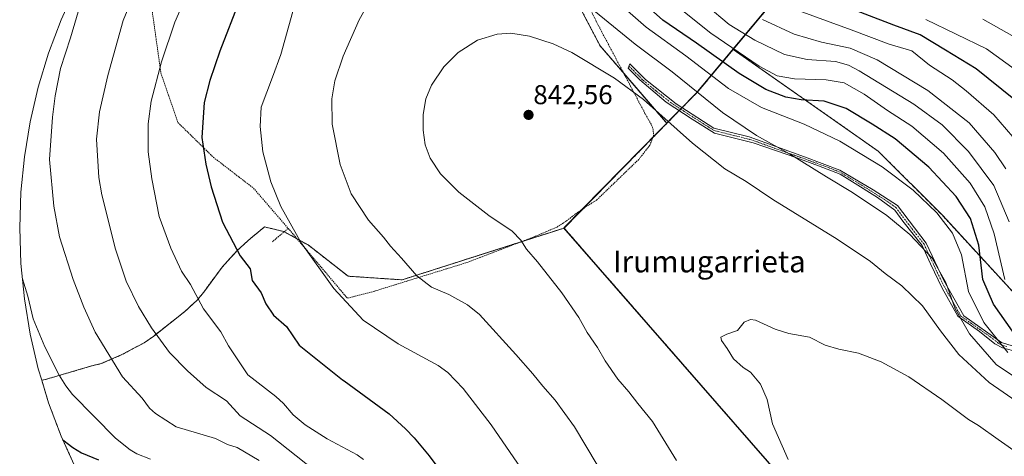
# Model space of a CAD drawing. Units: metres. Extents: x 583093 to 586488, y 4770579 to 4772934.
# Drawn here: x 583482 to 583843, y 4771380 to 4771540 of the extents above; entities that cross this region are included whole.
import ezdxf
from ezdxf.enums import TextEntityAlignment as Align

# ---------------------------------------------------------------- set-up
doc = ezdxf.new("R2010")
doc.units = ezdxf.units.M
doc.header["$MEASUREMENT"] = 0
doc.linetypes.add('TRAZO_Y_PUNTO', pattern=[1, 0.5, -0.25, 0, -0.25])
doc.linetypes.add('TRAZOS', pattern=[0.75, 0.5, -0.25])
for name, color, linetype, lineweight in [('Alambrada', 19, 'TRAZOS', 0), ('Arbolado forestal', 92, 'TRAZOS', 0), ('Arbolado forestal CxS', 92, 'Continuous', 0), ('Camino', 19, 'Continuous', 0), ('Camino Cxs', 19, 'Continuous', 0), ('Camino eje', 39, 'TRAZO_Y_PUNTO', 13), ('Carátula', 7, 'Continuous', 5), ('Comarca', 2, 'Continuous', 13), ('Comarca CxS', 133, 'Continuous', 0), ('Comunidad autónoma', 142, 'Continuous', 30), ('Comunidad Autónoma CxS', 142, 'Continuous', 0), ('Curva de nivel maestra', 36, 'Continuous', 30), ('Curva de nivel normal', 36, 'Continuous', 0), ('Municipio', 9, 'Continuous', 13), ('Municipio CxS', 142, 'Continuous', 0), ('Prado', 92, 'Continuous', 0), ('Prado CxS', 92, 'Continuous', 0), ('Provincia', 19, 'Continuous', 0), ('Provincia CxS', 1, 'Continuous', 0), ('Punto de cota en terreno', 7, 'Continuous', 0), ('Rótulo de punto de cota en terreno', 19, 'Continuous', 0), ('Texto cartográfico', 19, 'Continuous', 0)]:
    doc.layers.add(name, color=color, linetype=linetype, lineweight=lineweight)
doc.styles.add('Arial', font='txt', dxfattribs={"height": 0.2})

# ---------------------------------------------------------------- blocks, each defined once
blk = doc.blocks.new('*U165')
at = {"layer": 'Curva de nivel normal', "color": 36, "linetype": 'Continuous', "lineweight": 0}
for points in [[(583845.19, 4771466.1, 815), (583839.6, 4771479.48, 815), (583830.31, 4771491.94, 815), (583820.59, 4771501.74, 815), (583810.16, 4771509.38, 815), (583790.07, 4771521.61, 815), (583786.16, 4771523.78, 815), (583781.45, 4771525.1, 815), (583771.07, 4771525.82, 815), (583762.74, 4771527.62, 815), (583751.78, 4771532.98, 815), (583742.4, 4771538.73, 815), (583733.88, 4771545.85, 815)], [(583544.65, 4771609.85, 815), (583543.11, 4771606.31, 815), (583540.27, 4771598.28, 815), (583537.48, 4771586.14, 815), (583531.33, 4771565.72, 815), (583529.73, 4771561.93, 815), (583525.52, 4771554.49, 815), (583519.63, 4771540.21, 815), (583514, 4771519.89, 815), (583510.94, 4771506.61, 815), (583509.9, 4771496.55, 815), (583510.69, 4771482.43, 815), (583511.81, 4771476.07, 815), (583516.81, 4771456.13, 815), (583520.82, 4771444.38, 815), (583525.28, 4771435.02, 815), (583530.09, 4771427.2, 815), (583536.66, 4771418.15, 815), (583543.29, 4771411.36, 815), (583550.19, 4771405.24, 815), (583557.69, 4771400.32, 815), (583562.73, 4771394.8, 815), (583573.76, 4771387.64, 815), (583596.19, 4771369.79, 815)]]:
    blk.add_polyline3d(points, dxfattribs=at)
blk = doc.blocks.new('*U173')
at = {"layer": 'Curva de nivel normal', "color": 36, "linetype": 'Continuous', "lineweight": 0}
blk.add_polyline3d([(583846.26, 4771534.63, 790), (583835.51, 4771540.63, 790)], dxfattribs=at)
blk = doc.blocks.new('*U181')
at = {"layer": 'Curva de nivel normal', "color": 36, "linetype": 'Continuous', "lineweight": 0}
blk.add_polyline3d([(583853.35, 4771517.84, 795), (583836.88, 4771529.76, 795), (583814.6, 4771540.47, 795)], dxfattribs=at)
blk = doc.blocks.new('*U187')
at = {"layer": 'Curva de nivel normal', "color": 36, "linetype": 'Continuous', "lineweight": 0}
for points in [[(583848.97, 4771494.74, 805), (583839.64, 4771505.49, 805), (583829.39, 4771514.3, 805), (583824.23, 4771518.34, 805), (583815.97, 4771523.72, 805), (583809.45, 4771528.97, 805), (583801.18, 4771531.5, 805), (583787.14, 4771536.77, 805), (583765.41, 4771544.66, 805)], [(583482.65, 4771445.17, 805), (583484.61, 4771438.86, 805), (583486.64, 4771430.52, 805), (583490.88, 4771420.23, 805), (583496.13, 4771409.77, 805), (583498.58, 4771405.81, 805), (583501.11, 4771402.68, 805), (583516.87, 4771386.55, 805), (583522.3, 4771382.28, 805), (583524.76, 4771380.85, 805), (583529.76, 4771378.84, 805)]]:
    blk.add_polyline3d(points, dxfattribs=at)
blk = doc.blocks.new('*U191')
at = {"layer": 'Curva de nivel normal', "color": 36, "linetype": 'Continuous', "lineweight": 0}
for points in [[(583844.05, 4771485.6, 810), (583839.98, 4771491.62, 810), (583830.5, 4771502.49, 810), (583815.41, 4771514.41, 810), (583796.71, 4771525.75, 810), (583786.82, 4771529.95, 810), (583776.33, 4771532.17, 810), (583766.23, 4771535.16, 810), (583754.62, 4771540.48, 810)], [(583517.13, 4771577.47, 810), (583516.83, 4771576.49, 810), (583509.74, 4771561.49, 810), (583504.68, 4771548.83, 810), (583500.34, 4771533.77, 810), (583496.61, 4771522.54, 810), (583494.66, 4771512.42, 810), (583493.67, 4771504.6, 810), (583492.64, 4771489.08, 810), (583494.21, 4771471.87, 810), (583496.32, 4771460.66, 810), (583501.35, 4771444.98, 810), (583505.25, 4771434.81, 810), (583509.45, 4771425.53, 810), (583519.4, 4771409.09, 810), (583526.66, 4771401.34, 810), (583529.41, 4771397.62, 810), (583531.59, 4771395.63, 810), (583539.12, 4771390.77, 810), (583553.64, 4771386.49, 810), (583557.98, 4771384.26, 810), (583561.55, 4771383.13, 810), (583569.62, 4771378.41, 810)]]:
    blk.add_polyline3d(points, dxfattribs=at)
blk = doc.blocks.new('*U202')
at = {"layer": 'Curva de nivel maestra', "color": 36, "linetype": 'Continuous', "lineweight": 30}
for points in [[(583847, 4771511.18, 800), (583833.08, 4771522.37, 800), (583821.87, 4771529.25, 800), (583812.49, 4771534.91, 800), (583802.86, 4771538.39, 800), (583783.43, 4771545.96, 800)], [(583497.51, 4771385.97, 800), (583501.14, 4771383.17, 800), (583504.31, 4771381.18, 800), (583510.67, 4771378.68, 800)]]:
    blk.add_polyline3d(points, dxfattribs=at)
blk = doc.blocks.new('5PATER')
at = {"layer": 'Carátula', "linetype": 'Continuous', "lineweight": 5}
h = blk.add_hatch(color=250, dxfattribs=at)
edge = h.paths.add_edge_path()
edge.add_ellipse((0, 0.01), major_axis=(-1.33, -1.34), ratio=0.999422, start_angle=0, end_angle=360)

msp = doc.modelspace()

# ---------------------------------------------------------------- linework, layer by layer
at = {"layer": 'Alambrada', "color": 19, "linetype": 'TRAZOS', "lineweight": 0}
for points in [[(583526.5, 4771589.94, 811.97), (583527.21, 4771585.17, 812.44), (583529.68, 4771548.45, 817.01), (583533.53, 4771520.91, 820.6), (583539.84, 4771502.59, 823.24), (583552.89, 4771489.81, 826.17), (583562.16, 4771482.67, 827.82), (583567.53, 4771478.55, 828.69), (583580.32, 4771463.73, 838.88)], [(583580.32, 4771463.73, 838.88), (583602.08, 4771438.05, 841.55), (583612.16, 4771440.69, 832.6), (583646.01, 4771451.18, 841.18), (583671.02, 4771460.76, 840.35), (583679.12, 4771464.22, 848.37), (583682.6, 4771466.47, 849.19), (583685.92, 4771469.07, 852), (583689.62, 4771471.6, 853.39), (583693.64, 4771474.13, 852.36), (583709.28, 4771489.23, 850.19), (583713.21, 4771494.3, 850.21), (583714.55, 4771497.68, 849.77), (583714.44, 4771500, 851.73), (583713.69, 4771501.98, 846.75), (583711.42, 4771506, 842.65), (583693.85, 4771539.17, 836.23), (583681.46, 4771564.34, 835.63)], [(583580.32, 4771463.73, 838.88), (583574.49, 4771458.75, 840.28)]]:
    msp.add_polyline3d(points, dxfattribs=at)
at = {"layer": 'Arbolado forestal', "color": 92, "linetype": 'TRAZOS', "lineweight": 0}
for points in [[(584036.38, 4771837.14, 589.5), (584034.62, 4771836.11, 590.36), (584028.81, 4771832.73, 593.35), (584023.83, 4771830.27, 595.27), (584015.51, 4771826.33, 598.18), (584005.17, 4771822.13, 601.8), (583993.43, 4771815.11, 606.69), (583986.12, 4771809.93, 610.26), (583976.69, 4771801.81, 617.95), (583971.78, 4771798.06, 620.36), (583965.62, 4771792.9, 623.92), (583959.72, 4771787.36, 626.22), (583952.31, 4771780.03, 631.03), (583947.42, 4771774.5, 634.21), (583942.16, 4771768.97, 637.38), (583934.54, 4771758.46, 643.48), (583923.38, 4771746.51, 653.83), (583895.71, 4771713.51, 676.5), (583865.81, 4771676.67, 698.6), (583839.41, 4771643.94, 722.08), (583743.83, 4771529.52, 820.04)], [(584036.38, 4771837.14, 589.5), (584034.62, 4771836.11, 590.36), (584028.81, 4771832.73, 593.35), (584023.83, 4771830.27, 595.27), (584015.51, 4771826.33, 598.18), (584005.17, 4771822.13, 601.8), (583993.43, 4771815.11, 606.69), (583986.12, 4771809.93, 610.26), (583976.69, 4771801.81, 617.95), (583971.78, 4771798.06, 620.36), (583965.62, 4771792.9, 623.92), (583959.72, 4771787.36, 626.22), (583952.31, 4771780.03, 631.03), (583947.42, 4771774.5, 634.21), (583942.16, 4771768.97, 637.38), (583934.54, 4771758.46, 643.48), (583923.38, 4771746.51, 653.83), (583895.71, 4771713.51, 676.5), (583865.81, 4771676.67, 698.6), (583839.41, 4771643.94, 722.08), (583743.83, 4771529.52, 820.04)], [(583719.44, 4771502.35, 839.98), (583703.62, 4771520.73, 839.05), (583694.94, 4771530.8, 837.88), (583680.39, 4771558.59, 834.06)], [(583743.83, 4771529.52, 820.04), (583730.88, 4771514.02, 834.57), (583725.11, 4771508.13, 837.93), (583724.55, 4771507.57, 838.16), (583724.01, 4771507.01, 838.37), (583719.44, 4771502.35, 839.98)], [(583980.6, 4771348.51, 814.77), (583946.23, 4771364.99, 818.34), (583908.66, 4771399.67, 817.84), (583905.55, 4771402.53, 817.5), (583905.42, 4771402.65, 817.47), (583901.89, 4771404.59, 817.54), (583856.78, 4771429.33, 819.46), (583820.68, 4771468.56, 829.57), (583797.15, 4771492.1, 828.11), (583743.83, 4771529.52, 820.04)], [(583980.6, 4771348.51, 814.77), (583946.23, 4771364.99, 818.34), (583908.66, 4771399.67, 817.84), (583905.55, 4771402.53, 817.5), (583905.42, 4771402.65, 817.47), (583901.89, 4771404.59, 817.54), (583856.78, 4771429.33, 819.46), (583820.68, 4771468.56, 829.57), (583797.15, 4771492.1, 828.11), (583743.83, 4771529.52, 820.04)], [(583681.69, 4771463.85, 841.43), (583688.62, 4771470.92, 841.81), (583714.34, 4771497.15, 841.37), (583719.44, 4771502.35, 839.98)], [(583489.76, 4771407.9, 803.36), (583491.2, 4771408.19, 803.66), (583507.62, 4771413.02, 808.01), (583511.6, 4771414.01, 809.01), (583518.99, 4771417.19, 811.12), (583527.44, 4771421.7, 813.64), (583530.89, 4771424.16, 814.75), (583542.39, 4771433.19, 818.53), (583546.87, 4771437.34, 819.88), (583549.27, 4771440.27, 820.77), (583556.02, 4771449.51, 823.2), (583561.62, 4771455.63, 825.06), (583566.56, 4771460.1, 826.49), (583571.31, 4771464.02, 828.09), (583571.66, 4771464.26, 828.18), (583578.75, 4771462.57, 829.32), (583578.88, 4771462.5, 829.34), (583583.55, 4771459.92, 829.86), (583587.64, 4771457.65, 830.33), (583602.34, 4771446.14, 831.28), (583622.18, 4771444.81, 834.15), (583665.86, 4771458.79, 839.93), (583681.69, 4771463.85, 841.43)], [(583681.69, 4771463.85, 841.43), (583806.89, 4771320.21, 848.66), (583831.51, 4771158.4, 828.83), (583831.91, 4771155.76, 828.61), (583832.83, 4771149.73, 828.21)], [(583610.52, 4770926.75, 762.91), (583615.94, 4770932.01, 765.66), (583616.05, 4770932.12, 765.73), (583622.02, 4770937.88, 768.41), (583625.16, 4770940.94, 770), (583636.8, 4770952.38, 775.8), (583657.45, 4770972.71, 786.24), (583640.42, 4771084.6, 781.72), (583639.45, 4771090.98, 781.43), (583638.5, 4771097.22, 781.48), (583617.88, 4771232.69, 784.49), (583530.88, 4771332.51, 785.03), (583522.99, 4771342.16, 786.89), (583515.37, 4771352.8, 790.41), (583508.45, 4771363.91, 793.99), (583502.93, 4771374.25, 797.1), (583502.29, 4771375.45, 797.42), (583496.88, 4771387.37, 800.55), (583492.27, 4771399.62, 802.64), (583489.76, 4771407.9, 803.36)]]:
    msp.add_polyline3d(points, dxfattribs=at)
at = {"layer": 'Arbolado forestal CxS', "color": 92, "linetype": 'Continuous', "lineweight": 0}
for points in [[(583856.78, 4771429.33, 819.46), (583820.68, 4771468.56, 829.57), (583797.15, 4771492.1, 828.11), (583743.83, 4771529.52, 820.03), (583839.41, 4771643.94, 722.08), (583865.81, 4771676.67, 698.6)], [(583839.41, 4771643.94, 722.08), (583743.83, 4771529.52, 820.03), (583730.88, 4771514.02, 834.57), (583719.44, 4771502.35, 839.98), (583694.94, 4771530.8, 837.88), (583680.39, 4771558.59, 834.06)], [(583502.29, 4771375.45, 797.42), (583496.88, 4771387.37, 800.55), (583492.27, 4771399.62, 802.64), (583489.76, 4771407.9, 803.36), (583491.2, 4771408.19, 803.66), (583507.62, 4771413.02, 808.01), (583511.6, 4771414.01, 809.01), (583518.99, 4771417.19, 811.12), (583527.44, 4771421.7, 813.64), (583530.89, 4771424.16, 814.75), (583542.39, 4771433.19, 818.53), (583546.87, 4771437.34, 819.88), (583549.27, 4771440.27, 820.77), (583556.02, 4771449.51, 823.2), (583561.62, 4771455.63, 825.06), (583566.56, 4771460.1, 826.49), (583571.31, 4771464.02, 828.09), (583571.66, 4771464.26, 828.18), (583578.75, 4771462.57, 829.32), (583587.64, 4771457.65, 830.33), (583602.34, 4771446.14, 831.28), (583622.18, 4771444.81, 834.15), (583681.69, 4771463.85, 841.43), (583681.69, 4771463.85, 841.43), (583806.89, 4771320.21, 848.66)]]:
    msp.add_polyline3d(points, dxfattribs=at)
msp.add_polyline3d([(583980.6, 4771348.51, 814.77), (583980.54, 4771348.13, 814.91), (583975.89, 4771320.27, 825.46), (583950.79, 4771295.16, 843.11), (583919.4, 4771265.35, 853.97), (583922.43, 4771244.01, 853.14), (583927.25, 4771215.14, 850.03), (583955.49, 4771174.34, 844.15), (583960.2, 4771130.41, 838.58), (583972.75, 4771091.18, 831.58), (583911.55, 4771120.99, 834.16), (583832.83, 4771149.73, 828.21), (583831.92, 4771155.76, 828.61), (583806.89, 4771320.21, 848.66), (583681.69, 4771463.85, 841.43), (583719.44, 4771502.35, 839.98), (583730.88, 4771514.02, 834.57), (583743.83, 4771529.52, 820.03), (583797.15, 4771492.1, 828.11), (583820.68, 4771468.56, 829.57), (583856.78, 4771429.33, 819.46), (583905.43, 4771402.65, 817.47), (583946.23, 4771364.99, 818.34), (583980.6, 4771348.51, 814.77)], close=True, dxfattribs=at)
at = {"layer": 'Camino', "color": 19, "linetype": 'Continuous', "lineweight": 0}
msp.add_polyline3d([(583846.4, 4771418.78, 827.85), (583842.82, 4771419.81, 829.73), (583840.01, 4771421.34, 831.25), (583834.39, 4771425.81, 833.21), (583826.38, 4771431.4, 835.89), (583820.63, 4771441.75, 836.12), (583816.29, 4771450.7, 835.75), (583813.22, 4771457.42, 834.85), (583806.19, 4771466.37, 834.19), (583803.25, 4771470.46, 833.76), (583796.87, 4771475.06, 833.88), (583786.71, 4771481.45, 833.86), (583783.13, 4771483.62, 833.72), (583775.21, 4771486.69, 834.28), (583767.16, 4771489.63, 834.87), (583755.45, 4771493.68, 835.65), (583751.23, 4771495.21, 835.89), (583736.92, 4771498.79, 837.49), (583728.75, 4771503.91, 838.09), (583719.17, 4771510.17, 838.57), (583709.52, 4771518.29, 838.61), (583705.18, 4771522.63, 838.45), (583705.86, 4771524.17, 837.99), (583711.55, 4771518.48, 838.31), (583722.93, 4771509.54, 837.99), (583736.74, 4771500.6, 837.05), (583749.74, 4771497.35, 835.4), (583770.06, 4771490.03, 834.22), (583783.06, 4771485.16, 833.34), (583795.25, 4771477.84, 833.27), (583804.19, 4771472.15, 833.01), (583814.75, 4771458.34, 834.18), (583821.26, 4771444.52, 835.48), (583828.57, 4771431.52, 834.48), (583842.38, 4771421.77, 829.26), (583855.39, 4771417.71, 824.26)], dxfattribs=at)
at = {"layer": 'Camino Cxs', "color": 19, "linetype": 'Continuous', "lineweight": 0}
msp.add_polyline3d([(583846.4, 4771418.78, 827.85), (583842.82, 4771419.81, 829.73), (583840.01, 4771421.34, 831.25), (583834.39, 4771425.81, 833.21), (583826.38, 4771431.4, 835.89), (583820.63, 4771441.75, 836.12), (583816.29, 4771450.7, 835.75), (583813.22, 4771457.42, 834.85), (583806.19, 4771466.37, 834.19), (583803.25, 4771470.46, 833.76), (583796.87, 4771475.06, 833.88), (583786.71, 4771481.45, 833.86), (583783.13, 4771483.62, 833.72), (583775.21, 4771486.69, 834.28), (583767.16, 4771489.63, 834.87), (583755.45, 4771493.68, 835.65), (583751.23, 4771495.21, 835.89), (583736.92, 4771498.79, 837.49), (583728.75, 4771503.91, 838.09), (583719.17, 4771510.17, 838.57), (583709.52, 4771518.29, 838.61), (583705.18, 4771522.63, 838.45), (583705.86, 4771524.17, 837.99), (583711.55, 4771518.48, 838.31), (583722.93, 4771509.54, 837.99), (583736.74, 4771500.6, 837.05), (583749.74, 4771497.35, 835.4), (583770.06, 4771490.03, 834.22), (583783.06, 4771485.16, 833.34), (583795.25, 4771477.84, 833.27), (583804.19, 4771472.15, 833.01), (583814.75, 4771458.34, 834.18), (583821.26, 4771444.52, 835.48), (583828.57, 4771431.52, 834.48), (583842.38, 4771421.77, 829.26), (583855.39, 4771417.71, 824.26)], dxfattribs=at)
at = {"layer": 'Camino eje', "color": 39, "linetype": 'TRAZO_Y_PUNTO', "lineweight": 13}
msp.add_polyline3d([(583844.39, 4771420.28, 828.49), (583842.6, 4771420.79, 829.49), (583841.2, 4771421.56, 830.21), (583838.39, 4771423.79, 831.78), (583831.48, 4771428.67, 833.82), (583827.48, 4771431.46, 835.21), (583824.6, 4771436.64, 835.12), (583820.95, 4771443.14, 835.86), (583818.78, 4771447.61, 835.63), (583815.52, 4771454.52, 835.04), (583813.99, 4771457.88, 834.52), (583810.47, 4771462.36, 834.43), (583805.19, 4771469.26, 833.64), (583803.72, 4771471.31, 833.38), (583800.53, 4771473.61, 833.38), (583796.06, 4771476.45, 833.59), (583790.98, 4771479.65, 833.55), (583784.89, 4771483.31, 833.54), (583783.1, 4771484.39, 833.53), (583779.14, 4771485.93, 833.8), (583772.64, 4771488.36, 834.22), (583768.61, 4771489.83, 834.54), (583762.76, 4771491.86, 834.98), (583752.6, 4771495.52, 835.52), (583750.49, 4771496.28, 835.64), (583736.83, 4771499.7, 837.27), (583732.75, 4771502.26, 837.45), (583725.84, 4771506.73, 838.13), (583721.05, 4771509.86, 838.28), (583715.36, 4771514.33, 838.37), (583710.54, 4771518.39, 838.46), (583705.52, 4771523.4, 838.26)], dxfattribs=at)
at = {"layer": 'Comarca', "color": 2, "linetype": 'Continuous', "lineweight": 13}
msp.add_polyline3d([(583806.85, 4771320.26, 848.65), (583681.66, 4771463.91, 841.42), (583730.85, 4771514.08, 834.56), (583732.78, 4771516.39, 833.1), (583735.26, 4771519.36, 830.91), (583839.38, 4771644, 722.03), (583865.78, 4771676.73, 698.55)], dxfattribs=at)
at = {"layer": 'Comarca CxS', "color": 133, "linetype": 'Continuous', "lineweight": 0}
msp.add_polyline3d([(583806.85, 4771320.26, 848.65), (583681.66, 4771463.91, 841.42), (583730.85, 4771514.08, 834.56), (583732.78, 4771516.39, 833.1), (583735.26, 4771519.36, 830.91), (583839.38, 4771644, 722.03), (583865.78, 4771676.73, 698.55)], dxfattribs=at)
msp.add_polyline3d([(583806.85, 4771320.26, 848.65), (583681.66, 4771463.91, 841.42), (583730.85, 4771514.08, 834.56), (583732.78, 4771516.39, 833.1), (583735.26, 4771519.36, 830.91), (583839.38, 4771644, 722.03), (583865.78, 4771676.73, 698.55)], dxfattribs=at)
at = {"layer": 'Comunidad autónoma', "color": 142, "linetype": 'Continuous', "lineweight": 30}
msp.add_polyline3d([(583806.85, 4771320.26, 848.65), (583681.66, 4771463.91, 841.42), (583730.85, 4771514.08, 834.56), (583732.78, 4771516.39, 833.1), (583735.26, 4771519.36, 830.91), (583839.38, 4771644, 722.03), (583865.78, 4771676.73, 698.55)], dxfattribs=at)
at = {"layer": 'Comunidad Autónoma CxS', "color": 142, "linetype": 'Continuous', "lineweight": 0}
msp.add_polyline3d([(583806.85, 4771320.26, 848.65), (583681.66, 4771463.91, 841.42), (583730.85, 4771514.08, 834.56), (583732.78, 4771516.39, 833.1), (583735.26, 4771519.36, 830.91), (583839.38, 4771644, 722.03), (583865.78, 4771676.73, 698.55)], dxfattribs=at)
msp.add_polyline3d([(583806.85, 4771320.26, 848.65), (583681.66, 4771463.91, 841.42), (583730.85, 4771514.08, 834.56), (583732.78, 4771516.39, 833.1), (583735.26, 4771519.36, 830.91), (583839.38, 4771644, 722.03), (583865.78, 4771676.73, 698.55)], dxfattribs=at)
at = {"layer": 'Curva de nivel maestra', "color": 36, "linetype": 'Continuous', "lineweight": 30}
for points in [[(583846.4, 4771425.96, 825), (583839.49, 4771435.84, 825), (583835.56, 4771444.98, 825), (583834.06, 4771457.52, 825), (583830.99, 4771467.31, 825), (583825.74, 4771475.4, 825), (583815.68, 4771486.22, 825), (583803.38, 4771496.59, 825), (583794.84, 4771502.05, 825), (583785.37, 4771507.78, 825), (583777.31, 4771510.55, 825), (583768.83, 4771511.02, 825), (583763.16, 4771511.95, 825), (583755.83, 4771514.84, 825), (583746.03, 4771520.63, 825), (583730.3, 4771531.76, 825), (583718.03, 4771540.33, 825), (583704.33, 4771552.52, 825)], [(583562.43, 4771547.5, 825), (583555.14, 4771528.86, 825), (583551.5, 4771518.05, 825), (583549.39, 4771509.95, 825), (583548.63, 4771497.08, 825), (583550.03, 4771487.37, 825), (583551.96, 4771478.98, 825), (583556.17, 4771465.97, 825), (583562.7, 4771453.68, 825), (583566.33, 4771448.82, 825), (583567.13, 4771444.53, 825), (583570.36, 4771440.09, 825), (583572.16, 4771436.03, 825), (583574.98, 4771431.82, 825), (583579.7, 4771427.69, 825), (583584.33, 4771420.81, 825), (583600.32, 4771408, 825), (583600.83, 4771407.66, 825), (583617.48, 4771395.56, 825), (583623.46, 4771389.99, 825), (583626.65, 4771386.71, 825), (583632.16, 4771380.13, 825), (583636.42, 4771374.34, 825)]]:
    msp.add_polyline3d(points, dxfattribs=at)
at = {"layer": 'Curva de nivel normal', "color": 36, "linetype": 'Continuous', "lineweight": 0}
for points in [[(583546.42, 4771557.14, 820), (583538.7, 4771539.52, 820), (583533.8, 4771524.97, 820), (583529.99, 4771510.54, 820), (583528.88, 4771502.12, 820), (583528.9, 4771491.81, 820), (583530.23, 4771482, 820), (583532.86, 4771468.15, 820), (583537.2, 4771456.45, 820), (583541.16, 4771447.97, 820), (583544.48, 4771443.14, 820), (583549.19, 4771434.16, 820), (583555.56, 4771425.72, 820), (583558.35, 4771420.55, 820), (583565.51, 4771409.85, 820), (583575.78, 4771401.96, 820), (583578.64, 4771399.3, 820), (583582.17, 4771395.15, 820), (583586.54, 4771391.49, 820), (583594.68, 4771386.41, 820), (583605.7, 4771380.49, 820), (583608.04, 4771378.74, 820)], [(583843.68, 4771444.98, 820), (583839.71, 4771461.7, 820), (583836.35, 4771471.7, 820), (583830.92, 4771480.33, 820), (583821.14, 4771491.36, 820), (583809.43, 4771501.31, 820), (583800.56, 4771507.08, 820), (583792, 4771513.11, 820), (583784.59, 4771517.23, 820), (583777.98, 4771518.37, 820), (583766.35, 4771518.68, 820), (583759.95, 4771519.82, 820), (583753.42, 4771523.36, 820), (583735.64, 4771535.52, 820), (583713.02, 4771553.63, 820)], [(583611.67, 4771549.86, 835), (583606.38, 4771540.36, 835), (583600.56, 4771527.03, 835), (583597.51, 4771518.03, 835), (583596.35, 4771511.37, 835), (583596.49, 4771502.03, 835), (583599.46, 4771487.2, 835), (583603.48, 4771476.39, 835), (583609.84, 4771466.7, 835), (583615.28, 4771460.47, 835), (583617.94, 4771457.14, 835), (583621.96, 4771452.82, 835), (583627.6, 4771446.28, 835), (583632.96, 4771442.1, 835), (583639.32, 4771439.44, 835), (583646.25, 4771435.58, 835), (583650.58, 4771432.06, 835), (583663.94, 4771417.37, 835), (583670.25, 4771410.31, 835), (583673.88, 4771405.75, 835), (583678.36, 4771400.56, 835), (583685.53, 4771390.73, 835), (583693.91, 4771376.79, 835)], [(583844.74, 4771418.15, 830), (583835.92, 4771429.14, 830), (583830.32, 4771440.54, 830), (583827.66, 4771454.03, 830), (583824.47, 4771461.95, 830), (583818.71, 4771469.4, 830), (583809.94, 4771477.83, 830), (583798.54, 4771486.32, 830), (583783.06, 4771495.84, 830), (583769.87, 4771502.02, 830), (583754.18, 4771508.19, 830), (583742.11, 4771515.21, 830), (583726.45, 4771527.14, 830), (583711.83, 4771537.64, 830), (583699.08, 4771548.93, 830)], [(583582.01, 4771543.45, 830), (583577.6, 4771527.61, 830), (583574.56, 4771519.31, 830)], [(583861.46, 4771399.64, 835), (583840.51, 4771413.74, 835), (583830.61, 4771424.94, 835), (583825.44, 4771434.1, 835), (583821.99, 4771443.79, 835), (583816.96, 4771452.74, 835), (583808.77, 4771461.46, 835), (583800.25, 4771468.46, 835), (583787.67, 4771476.88, 835), (583778.08, 4771482.66, 835), (583764.53, 4771491.15, 835), (583752.42, 4771497.83, 835), (583739.9, 4771506.29, 835), (583721.44, 4771521.34, 835), (583707.82, 4771531.39, 835), (583693.24, 4771543.31, 835)], [(583856.52, 4771394.2, 840), (583837.93, 4771407.08, 840), (583826.76, 4771417.4, 840), (583819.95, 4771426.09, 840), (583813.42, 4771435.23, 840), (583805.75, 4771442.61, 840), (583799.63, 4771447.18, 840), (583794.32, 4771451.54, 840), (583782.06, 4771459.82, 840), (583758.38, 4771474.4, 840), (583748.56, 4771480.97, 840), (583740.74, 4771485.62, 840), (583728.88, 4771495.08, 840), (583710.92, 4771511.13, 840), (583700.21, 4771518.91, 840), (583684.5, 4771528.36, 840), (583677.68, 4771531.57, 840), (583669.01, 4771534.35, 840), (583662.12, 4771535.45, 840), (583657.16, 4771535.13, 840), (583649.93, 4771532.88, 840), (583642.8, 4771528.33, 840), (583637.45, 4771523.12, 840), (583632.97, 4771516.37, 840), (583630.9, 4771511.35, 840), (583629.94, 4771505.64, 840), (583629.94, 4771499.8, 840), (583630.66, 4771494.48, 840), (583632.48, 4771489.5, 840), (583636.31, 4771483.79, 840), (583642.96, 4771477.02, 840), (583654, 4771468.43, 840), (583662.63, 4771462.67, 840), (583665.84, 4771459.44, 840), (583667.9, 4771456.03, 840), (583671.91, 4771451.37, 840), (583680.84, 4771439.98, 840), (583687.16, 4771430.93, 840), (583690.18, 4771425.39, 840), (583693.94, 4771419.98, 840), (583696.78, 4771415.03, 840), (583701.47, 4771408.3, 840), (583705.52, 4771403.67, 840), (583708.78, 4771399.38, 840), (583714.24, 4771392.73, 840), (583723.06, 4771378.33, 840)], [(583574.56, 4771519.31, 830), (583570.44, 4771508.25, 830), (583570.02, 4771501.2, 830), (583571.01, 4771491.86, 830), (583573.96, 4771480.81, 830), (583577.63, 4771471.76, 830), (583585.04, 4771458.41, 830), (583597.1, 4771441.61, 830), (583607.86, 4771430.03, 830), (583620.67, 4771421.28, 830), (583635.48, 4771413.27, 830), (583639, 4771410.71, 830), (583644.6, 4771404.81, 830), (583654.92, 4771391.49, 830), (583667.31, 4771373.48, 830)], [(583868.26, 4771367.17, 845), (583841.2, 4771386.08, 845), (583834, 4771391.29, 845), (583830.32, 4771393.48, 845), (583820.51, 4771400.78, 845), (583808.4, 4771409.11, 845), (583798.17, 4771414.69, 845), (583789.82, 4771417.85, 845), (583782.6, 4771419.37, 845), (583777.65, 4771420.74, 845), (583771.83, 4771423.71, 845), (583764.22, 4771425.1, 845), (583759.29, 4771426.7, 845), (583752.01, 4771429.95, 845), (583750.17, 4771430.24, 845), (583747.84, 4771429.26, 845), (583745.45, 4771426.24, 845), (583741.5, 4771424.81, 845), (583739.34, 4771423.78, 845), (583739.54, 4771422.56, 845), (583741.66, 4771419.59, 845), (583743.96, 4771415.75, 845), (583747.44, 4771412.52, 845), (583750.24, 4771410.83, 845), (583753.89, 4771406.44, 845), (583756.28, 4771400.82, 845), (583758.28, 4771391.83, 845), (583764.01, 4771378.75, 845)]]:
    msp.add_polyline3d(points, dxfattribs=at)
at = {"layer": 'Municipio', "color": 9, "linetype": 'Continuous', "lineweight": 13}
msp.add_polyline3d([(583806.85, 4771320.26, 848.65), (583681.66, 4771463.91, 841.42), (583730.85, 4771514.08, 834.56), (583732.78, 4771516.39, 833.1), (583735.26, 4771519.36, 830.91), (583839.38, 4771644, 722.03), (583865.78, 4771676.73, 698.55)], dxfattribs=at)
at = {"layer": 'Municipio CxS', "color": 142, "linetype": 'Continuous', "lineweight": 0}
msp.add_polyline3d([(583806.85, 4771320.26, 848.65), (583681.66, 4771463.91, 841.42), (583730.85, 4771514.08, 834.56), (583732.78, 4771516.39, 833.1), (583735.26, 4771519.36, 830.91), (583839.38, 4771644, 722.03), (583865.78, 4771676.73, 698.55)], dxfattribs=at)
msp.add_polyline3d([(583806.85, 4771320.26, 848.65), (583681.66, 4771463.91, 841.42), (583730.85, 4771514.08, 834.56), (583732.78, 4771516.39, 833.1), (583735.26, 4771519.36, 830.91), (583839.38, 4771644, 722.03), (583865.78, 4771676.73, 698.55)], dxfattribs=at)
at = {"layer": 'Prado', "color": 92, "linetype": 'Continuous', "lineweight": 0}
for points in [[(583489.76, 4771407.9, 803.36), (583488.47, 4771412.15, 803.67), (583485.5, 4771424.89, 804.35), (583483.37, 4771437.81, 804.78), (583482.09, 4771450.83, 805.36), (583481.66, 4771463.91, 806.2), (583482.09, 4771476.99, 806.64), (583483.37, 4771490.02, 807.14), (583485.5, 4771502.93, 807.63), (583488.47, 4771515.67, 808.06), (583492.27, 4771528.2, 808.15), (583496.88, 4771540.45, 808.54), (583502.29, 4771552.37, 808.94), (583508.45, 4771563.91, 809.42), (583515.37, 4771575.02, 809.82), (583522.99, 4771585.66, 811.06), (583526.5, 4771589.94, 811.66), (583531.29, 4771595.78, 812.64), (583538.85, 4771603.93, 814.12), (583582.47, 4771648.41, 818.26), (583684.79, 4771770.9, 794.21)], [(583719.44, 4771502.35, 839.98), (583703.62, 4771520.73, 839.05), (583694.94, 4771530.8, 837.88), (583680.39, 4771558.59, 834.06)], [(583681.69, 4771463.85, 841.43), (583688.62, 4771470.92, 841.81), (583714.34, 4771497.15, 841.37), (583719.44, 4771502.35, 839.98)], [(583489.76, 4771407.9, 803.36), (583491.2, 4771408.19, 803.66), (583507.62, 4771413.02, 808.01), (583511.6, 4771414.01, 809.01), (583518.99, 4771417.19, 811.12), (583527.44, 4771421.7, 813.64), (583530.89, 4771424.16, 814.75), (583542.39, 4771433.19, 818.53), (583546.87, 4771437.34, 819.88), (583549.27, 4771440.27, 820.77), (583556.02, 4771449.51, 823.2), (583561.62, 4771455.63, 825.06), (583566.56, 4771460.1, 826.49), (583571.31, 4771464.02, 828.09), (583571.66, 4771464.26, 828.18), (583578.75, 4771462.57, 829.32), (583578.88, 4771462.5, 829.34), (583583.55, 4771459.92, 829.86), (583587.64, 4771457.65, 830.33), (583602.34, 4771446.14, 831.28), (583622.18, 4771444.81, 834.15), (583665.86, 4771458.79, 839.93), (583681.69, 4771463.85, 841.43)]]:
    msp.add_polyline3d(points, dxfattribs=at)
at = {"layer": 'Prado CxS', "color": 92, "linetype": 'Continuous', "lineweight": 0}
msp.add_polyline3d([(583680.39, 4771558.59, 834.06), (583694.94, 4771530.8, 837.88), (583719.44, 4771502.35, 839.98), (583681.69, 4771463.85, 841.43), (583622.18, 4771444.81, 834.15), (583602.34, 4771446.14, 831.28), (583587.64, 4771457.65, 830.33), (583578.75, 4771462.57, 829.32), (583571.66, 4771464.26, 828.18), (583571.31, 4771464.02, 828.09), (583566.56, 4771460.1, 826.49), (583561.62, 4771455.63, 825.06), (583556.02, 4771449.51, 823.2), (583549.27, 4771440.27, 820.77), (583546.87, 4771437.34, 819.88), (583542.39, 4771433.19, 818.53), (583530.89, 4771424.16, 814.75), (583527.44, 4771421.7, 813.64), (583518.99, 4771417.19, 811.12), (583511.6, 4771414.01, 809.01), (583507.62, 4771413.02, 808.01), (583491.2, 4771408.19, 803.66), (583489.76, 4771407.9, 803.36), (583488.47, 4771412.15, 803.67), (583485.5, 4771424.89, 804.35), (583483.37, 4771437.8, 804.78), (583482.09, 4771450.83, 805.36), (583481.66, 4771463.91, 806.2), (583482.09, 4771476.99, 806.64), (583483.37, 4771490.02, 807.14), (583485.5, 4771502.93, 807.63), (583488.47, 4771515.67, 808.06), (583492.27, 4771528.2, 808.15), (583496.88, 4771540.45, 808.54), (583502.29, 4771552.37, 808.94)], dxfattribs=at)
at = {"layer": 'Provincia', "color": 19, "linetype": 'Continuous', "lineweight": 0}
msp.add_polyline3d([(583806.85, 4771320.26, 848.65), (583681.66, 4771463.91, 841.42), (583730.85, 4771514.08, 834.56), (583732.78, 4771516.39, 833.1), (583735.26, 4771519.36, 830.91), (583839.38, 4771644, 722.03), (583865.78, 4771676.73, 698.55)], dxfattribs=at)
at = {"layer": 'Provincia CxS', "color": 1, "linetype": 'Continuous', "lineweight": 0}
msp.add_polyline3d([(583806.85, 4771320.26, 848.65), (583681.66, 4771463.91, 841.42), (583730.85, 4771514.08, 834.56), (583732.78, 4771516.39, 833.1), (583735.26, 4771519.36, 830.91), (583839.38, 4771644, 722.03), (583865.78, 4771676.73, 698.55)], dxfattribs=at)
msp.add_polyline3d([(583806.85, 4771320.26, 848.65), (583681.66, 4771463.91, 841.42), (583730.85, 4771514.08, 834.56), (583732.78, 4771516.39, 833.1), (583735.26, 4771519.36, 830.91), (583839.38, 4771644, 722.03), (583865.78, 4771676.73, 698.55)], dxfattribs=at)

# ---------------------------------------------------------------- block references
at = {"layer": 'Curva de nivel maestra', "color": 36, "linetype": 'Continuous', "lineweight": 30}
msp.add_blockref('*U202', (0, 0), dxfattribs=at)
at = {"layer": 'Curva de nivel normal', "color": 36, "linetype": 'Continuous', "lineweight": 0}
for name in ['*U173', '*U181', '*U187', '*U191', '*U165']:
    msp.add_blockref(name, (0, 0), dxfattribs=at)
at = {"layer": 'Punto de cota en terreno', "linetype": 'Continuous', "lineweight": 0}
msp.add_blockref('5PATER', (583668.63, 4771505.44, 842.56), dxfattribs=at)

# ---------------------------------------------------------------- texts
at = {"layer": 'Rótulo de punto de cota en terreno', "color": 19, "linetype": 'Continuous', "lineweight": 0, "style": 'Arial'}
msp.add_text('842,56', height=7, dxfattribs=at).set_placement((583670.39, 4771507.2), align=Align.BOTTOM_LEFT)
at = {"layer": 'Texto cartográfico', "color": 19, "linetype": 'Continuous', "lineweight": 0, "style": 'Arial'}
msp.add_text('Irumugarrieta', height=8, dxfattribs=at).set_placement((583735.07, 4771451.54), align=Align.MIDDLE_CENTER)

doc.saveas('drawing.dxf')
